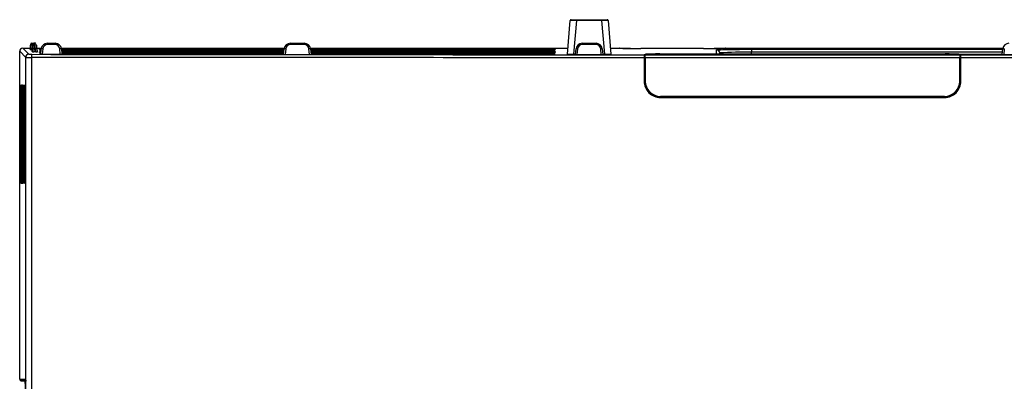
# Model space of a CAD drawing. Units: millimetres. Extents: x 268 to 3642, y 171 to 2804.
# Drawn here: x 1088 to 1402, y 1691 to 1806 of the extents above; entities that cross this region are included whole.
import ezdxf
from ezdxf.enums import TextEntityAlignment as Align

# ---------------------------------------------------------------- set-up
doc = ezdxf.new("R2010")
doc.units = ezdxf.units.MM
for name, color, linetype in [('commnet', 7, 'Continuous'), ('dimensions', 7, 'Continuous'), ('DV16_デフォルト', 7, 'Continuous')]:
    doc.layers.add(name, color=color, linetype=linetype)
doc.styles.add('SEACAD_Solid_Edge_ANSI', font='seans.ttf')
doc.dimstyles.new('NEC', dxfattribs={"dimtxt": 15.5, "dimasz": 15.5, "dimexe": 7.75, "dimexo": 0, "dimgap": 7.75, "dimtad": 1, "dimdsep": 46, "dimtxsty": 'SEACAD_Solid_Edge_ANSI', "dimblk1": '_SE_OPEN', "dimblk2": '_SE_OPEN', "dimsah": 1, "dimcen": 7.75, "dimadec": 0, "dimazin": 0, "dimtfac": 1, "dimtmove": 0, "dimatfit": 3, "dimfxl": 1, "dimtolj": 1, "dimarcsym": 0})

# ---------------------------------------------------------------- blocks, each defined once
blk = doc.blocks.new('DMBLK47')
at = {"layer": 'dimensions', "color": 7, "linetype": 'Continuous'}
for p, q in [((1585.77, 1796.9), (1647.53, 1796.9)), ((1639.78, 1437.91), (1639.78, 1796.9)), ((1337.27, 1437.91), (1647.53, 1437.91))]:
    blk.add_line(p, q, dxfattribs=at)
for points in [[(1637.19, 1781.4), (1639.78, 1796.9), (1642.36, 1781.4)], [(1637.19, 1453.41), (1639.78, 1437.91), (1642.36, 1453.41)]]:
    blk.add_lwpolyline(points, dxfattribs=at)
at = {"layer": 'dimensions', "color": 7, "linetype": 'Continuous', "style": 'SEACAD_Solid_Edge_ANSI'}
blk.add_text('359', height=15.5, rotation=90, dxfattribs=at).set_placement((1620.4, 1602.19), align=Align.TOP_LEFT)
blk = doc.blocks.new('_SE_OPEN')
at = {"color": 0}
for p, q in [((-1, 0.1665), (0, 0)), ((0, 0), (-1, -0.1665)), ((0, 0), (-1, 0))]:
    blk.add_line(p, q, dxfattribs=at)
blk = doc.blocks.new('SE15')
at = {"layer": 'DV16_デフォルト', "color": 7, "linetype": 'Continuous'}
for p, q in [((1262.32, 1795.02), (1263.25, 1805.68)), ((1263.55, 1805.95), (1265.24, 1805.95)), ((1265.24, 1805.68), (1264.31, 1794.98)), ((1265.24, 1805.95), (1273.31, 1805.95)), ((1265.24, 1805.95), (1265.24, 1805.68)), ((1273.31, 1805.68), (1265.24, 1805.68)), ((1273.31, 1805.95), (1275, 1805.95)), ((1273.31, 1805.95), (1273.31, 1805.68)), ((1274.24, 1794.98), (1273.31, 1805.68)), ((1275.3, 1805.68), (1276.23, 1795.02)), ((1091.7, 1798.45), (1091.79, 1798.45)), ((1091.79, 1798.45), (1091.89, 1798.45)), ((1092.44, 1798.45), (1092.53, 1798.45)), ((1092.53, 1798.45), (1092.63, 1798.45)), ((1096.66, 1798.45), (1099.06, 1798.45)), ((1174.08, 1798.45), (1178.47, 1798.45)), ((1267.08, 1798.45), (1271.47, 1798.45)), ((1087.77, 1795.9), (1087.77, 1795.91)), ((1089.69, 1793.95), (1087.77, 1795.9)), ((1087.77, 1691.43), (1087.77, 1795.9)), ((1088.77, 1796.9), (1088.77, 1796.9)), ((1088.77, 1796.9), (1091.05, 1796.9)), ((1088.77, 1796.9), (1090.69, 1794.95)), ((1091.16, 1796.5), (1091.03, 1796.66)), ((1091.16, 1796.5), (1091.18, 1796.66)), ((1091.29, 1798.01), (1091.2, 1798.01)), ((1091.68, 1796.66), (1091.66, 1796.49)), ((1091.75, 1796.49), (1091.66, 1796.49)), ((1091.77, 1796.66), (1091.68, 1796.66)), ((1091.77, 1796.66), (1091.69, 1795.9)), ((1091.77, 1796.66), (1091.69, 1795.9)), ((1091.83, 1795.74), (1091.69, 1795.9)), ((1091.83, 1795.74), (1091.92, 1796.66)), ((1092.03, 1798.01), (1091.94, 1798.01)), ((1092.42, 1796.66), (1092.32, 1795.73)), ((1092.9, 1795.73), (1092.32, 1795.73)), ((1092.8, 1796.66), (1092.42, 1796.66)), ((1092.9, 1795.73), (1092.8, 1796.66)), ((1093.27, 1796.9), (1094.74, 1796.9)), ((1093.4, 1795.74), (1093.3, 1796.66)), ((1094.06, 1796.73), (1094.06, 1796.76)), ((1094.06, 1796.61), (1094.06, 1796.64)), ((1094.06, 1796.49), (1094.06, 1796.52)), ((1094.06, 1796.38), (1094.06, 1796.4)), ((1094.06, 1796.26), (1094.06, 1796.29)), ((1094.06, 1796.14), (1094.06, 1796.17)), ((1094.06, 1796.02), (1094.06, 1796.05)), ((1094.06, 1795.9), (1094.06, 1795.93)), ((1094.06, 1795.78), (1094.06, 1795.81)), ((1094.06, 1795.66), (1094.06, 1795.69)), ((1094.06, 1795.54), (1094.06, 1795.57)), ((1094.06, 1795.43), (1094.06, 1795.45)), ((1094.06, 1795.31), (1094.06, 1795.34)), ((1094.06, 1795.19), (1094.06, 1795.22)), ((1094.06, 1795.07), (1094.06, 1795.1)), ((1094.5, 1794.98), (1094.67, 1796.66)), ((1095.14, 1796.66), (1094.97, 1794.97)), ((1099.03, 1798.01), (1096.64, 1798.01)), ((1100.71, 1794.96), (1100.53, 1796.66)), ((1101.01, 1796.9), (1172.15, 1796.9)), ((1101.03, 1796.79), (1172.12, 1796.79)), ((1172.1, 1796.7), (1101.04, 1796.7)), ((1172.1, 1796.7), (1101.04, 1796.7)), ((1101.05, 1796.68), (1172.09, 1796.68)), ((1101.05, 1796.66), (1101.23, 1794.97)), ((1172.08, 1796.58), (1101.06, 1796.58)), ((1172.08, 1796.58), (1101.06, 1796.58)), ((1101.06, 1796.56), (1172.07, 1796.56)), ((1172.06, 1796.46), (1101.07, 1796.46)), ((1172.06, 1796.46), (1101.07, 1796.46)), ((1101.07, 1796.44), (1172.06, 1796.44)), ((1172.05, 1796.34), (1101.08, 1796.34)), ((1172.05, 1796.34), (1101.08, 1796.34)), ((1101.09, 1796.32), (1172.05, 1796.32)), ((1172.04, 1796.22), (1101.1, 1796.22)), ((1172.04, 1796.22), (1101.1, 1796.22)), ((1101.1, 1796.2), (1172.04, 1796.2)), ((1172.03, 1796.1), (1101.11, 1796.1)), ((1172.03, 1796.1), (1101.11, 1796.1)), ((1101.11, 1796.08), (1172.02, 1796.08)), ((1172.01, 1795.99), (1101.12, 1795.99)), ((1172.01, 1795.99), (1101.12, 1795.99)), ((1101.12, 1795.96), (1172.01, 1795.96)), ((1172, 1795.87), (1101.13, 1795.87)), ((1172, 1795.87), (1101.13, 1795.87)), ((1101.14, 1795.84), (1172, 1795.84)), ((1171.99, 1795.75), (1101.15, 1795.75)), ((1171.99, 1795.75), (1101.15, 1795.75)), ((1101.15, 1795.73), (1171.99, 1795.73)), ((1171.98, 1795.63), (1101.16, 1795.63)), ((1171.98, 1795.63), (1101.16, 1795.63)), ((1101.16, 1795.61), (1171.98, 1795.61)), ((1171.96, 1795.51), (1101.17, 1795.51)), ((1171.96, 1795.51), (1101.17, 1795.51)), ((1101.17, 1795.49), (1171.96, 1795.49)), ((1171.95, 1795.39), (1101.18, 1795.39)), ((1171.95, 1795.39), (1101.18, 1795.39)), ((1101.19, 1795.37), (1171.95, 1795.37)), ((1171.94, 1795.27), (1101.2, 1795.27)), ((1171.94, 1795.27), (1101.2, 1795.27)), ((1101.2, 1795.25), (1171.94, 1795.25)), ((1171.93, 1795.15), (1101.21, 1795.15)), ((1171.93, 1795.15), (1101.21, 1795.15)), ((1101.21, 1795.13), (1171.93, 1795.13)), ((1171.92, 1795.04), (1101.22, 1795.04)), ((1171.92, 1795.04), (1101.22, 1795.04)), ((1171.9, 1794.9), (1172.09, 1796.66)), ((1172.56, 1796.66), (1172.38, 1794.89)), ((1178.46, 1798.01), (1174.06, 1798.01)), ((1180.13, 1794.89), (1179.95, 1796.66)), ((1180.42, 1796.9), (1262.48, 1796.9)), ((1180.44, 1796.79), (1256.87, 1796.79)), ((1256.87, 1796.7), (1180.46, 1796.7)), ((1256.87, 1796.7), (1180.46, 1796.7)), ((1180.46, 1796.68), (1256.87, 1796.68)), ((1180.46, 1796.66), (1180.65, 1794.9)), ((1256.87, 1796.58), (1180.47, 1796.58)), ((1256.87, 1796.58), (1180.47, 1796.58)), ((1180.47, 1796.56), (1256.87, 1796.56)), ((1256.87, 1796.46), (1180.48, 1796.46)), ((1256.87, 1796.46), (1180.48, 1796.46)), ((1180.49, 1796.44), (1256.87, 1796.44)), ((1256.87, 1796.34), (1180.5, 1796.34)), ((1256.87, 1796.34), (1180.5, 1796.34)), ((1180.5, 1796.32), (1256.87, 1796.32)), ((1256.87, 1796.22), (1180.51, 1796.22)), ((1256.87, 1796.22), (1180.51, 1796.22)), ((1180.51, 1796.2), (1256.87, 1796.2)), ((1256.87, 1796.1), (1180.52, 1796.1)), ((1256.87, 1796.1), (1180.52, 1796.1)), ((1180.52, 1796.08), (1256.87, 1796.08)), ((1256.87, 1795.99), (1180.53, 1795.99)), ((1256.87, 1795.99), (1180.53, 1795.99)), ((1180.54, 1795.96), (1256.87, 1795.96)), ((1256.87, 1795.87), (1180.55, 1795.87)), ((1256.87, 1795.87), (1180.55, 1795.87)), ((1180.55, 1795.84), (1256.87, 1795.84)), ((1256.87, 1795.75), (1180.56, 1795.75)), ((1256.87, 1795.75), (1180.56, 1795.75)), ((1180.56, 1795.73), (1256.87, 1795.73)), ((1256.87, 1795.63), (1180.57, 1795.63)), ((1256.87, 1795.63), (1180.57, 1795.63)), ((1180.57, 1795.61), (1256.87, 1795.61)), ((1256.87, 1795.51), (1180.58, 1795.51)), ((1256.87, 1795.51), (1180.58, 1795.51)), ((1180.59, 1795.49), (1256.87, 1795.49)), ((1256.87, 1795.39), (1180.6, 1795.39)), ((1256.87, 1795.39), (1180.6, 1795.39)), ((1180.6, 1795.37), (1256.87, 1795.37)), ((1256.87, 1795.27), (1180.61, 1795.27)), ((1256.87, 1795.27), (1180.61, 1795.27)), ((1180.61, 1795.25), (1256.87, 1795.25)), ((1256.87, 1795.15), (1180.62, 1795.15)), ((1256.87, 1795.15), (1180.62, 1795.15)), ((1180.62, 1795.13), (1256.87, 1795.13)), ((1256.87, 1795.04), (1180.63, 1795.04)), ((1256.87, 1795.04), (1180.63, 1795.04)), ((1256.87, 1796.79), (1256.87, 1796.7)), ((1256.87, 1796.7), (1256.87, 1796.7)), ((1256.87, 1796.68), (1256.87, 1796.58)), ((1256.87, 1796.58), (1256.87, 1796.58)), ((1256.87, 1796.56), (1256.87, 1796.46)), ((1256.87, 1796.46), (1256.87, 1796.46)), ((1256.87, 1796.44), (1256.87, 1796.34)), ((1256.87, 1796.34), (1256.87, 1796.34)), ((1256.87, 1796.32), (1256.87, 1796.22)), ((1256.87, 1796.22), (1256.87, 1796.22)), ((1256.87, 1796.2), (1256.87, 1796.1)), ((1256.87, 1796.1), (1256.87, 1796.1)), ((1256.87, 1796.08), (1256.87, 1795.99)), ((1256.87, 1795.99), (1256.87, 1795.99)), ((1256.87, 1795.96), (1256.87, 1795.87)), ((1256.87, 1795.87), (1256.87, 1795.87)), ((1256.87, 1795.84), (1256.87, 1795.75)), ((1256.87, 1795.75), (1256.87, 1795.75)), ((1256.87, 1795.73), (1256.87, 1795.63)), ((1256.87, 1795.63), (1256.87, 1795.63)), ((1256.87, 1795.61), (1256.87, 1795.51)), ((1256.87, 1795.51), (1256.87, 1795.51)), ((1256.87, 1795.49), (1256.87, 1795.39)), ((1256.87, 1795.39), (1256.87, 1795.39)), ((1256.87, 1795.37), (1256.87, 1795.27)), ((1256.87, 1795.27), (1256.87, 1795.27)), ((1256.87, 1795.25), (1256.87, 1795.15)), ((1256.87, 1795.15), (1256.87, 1795.15)), ((1256.87, 1795.13), (1256.87, 1795.04)), ((1256.87, 1795.04), (1256.87, 1795.04)), ((1258.49, 1796.76), (1258.49, 1796.73)), ((1258.49, 1796.64), (1258.49, 1796.61)), ((1258.49, 1796.52), (1258.49, 1796.49)), ((1258.49, 1796.4), (1258.49, 1796.38)), ((1258.49, 1796.29), (1258.49, 1796.26)), ((1258.49, 1796.17), (1258.49, 1796.14)), ((1258.49, 1796.05), (1258.49, 1796.02)), ((1258.49, 1795.93), (1258.49, 1795.9)), ((1258.49, 1795.81), (1258.49, 1795.78)), ((1258.49, 1795.69), (1258.49, 1795.66)), ((1258.49, 1795.57), (1258.49, 1795.54)), ((1258.49, 1795.45), (1258.49, 1795.43)), ((1258.49, 1795.34), (1258.49, 1795.31)), ((1258.49, 1795.22), (1258.49, 1795.19)), ((1258.49, 1795.1), (1258.49, 1795.07)), ((1264.9, 1794.85), (1265.09, 1796.66)), ((1265.58, 1796.66), (1265.38, 1794.84)), ((1271.47, 1798.01), (1267.07, 1798.01)), ((1273.15, 1794.84), (1272.96, 1796.66)), ((1273.46, 1796.66), (1273.65, 1794.85)), ((1276.07, 1796.9), (1278.39, 1796.9)), ((1278.39, 1796.9), (1278.82, 1796.9)), ((1278.82, 1796.9), (1278.82, 1796.87)), ((1278.9, 1796.9), (1278.82, 1796.9)), ((1278.9, 1796.9), (1280.46, 1796.9)), ((1305.77, 1796.82), (1285.77, 1796.82)), ((1305.77, 1796.82), (1285.77, 1796.82)), ((1305.77, 1796.78), (1285.77, 1796.78)), ((1285.77, 1796.78), (1285.77, 1796.78)), ((1305.77, 1796.78), (1285.77, 1796.78)), ((1292.39, 1795.03), (1292.39, 1795.03)), ((1309.88, 1795.03), (1292.39, 1795.03)), ((1382.16, 1795.03), (1292.39, 1795.03)), ((1305.77, 1796.78), (1305.77, 1796.78)), ((1309.88, 1795.03), (1309.88, 1796.3)), ((1310.9, 1795.03), (1310.88, 1795.36)), ((1310.88, 1795.36), (1310.88, 1795.03)), ((1311.09, 1796.9), (1312.65, 1796.9)), ((1312.73, 1796.9), (1312.65, 1796.9)), ((1312.73, 1796.9), (1313.16, 1796.9)), ((1312.73, 1796.9), (1312.73, 1796.87)), ((1313.16, 1796.9), (1401.15, 1796.9)), ((1320.97, 1796.53), (1401.07, 1796.53)), ((1320.97, 1796.53), (1320.97, 1795.59)), ((1320.97, 1795.03), (1320.97, 1795.59)), ((1400.97, 1795.59), (1320.97, 1795.59)), ((1400.9, 1794.85), (1401.09, 1796.66)), ((1401.59, 1796.66), (1401.4, 1794.84)), ((1264.31, 1794.98), (1264.91, 1794.98)), ((1273.64, 1794.98), (1274.24, 1794.98)), ((1286.81, 1793.84), (1286.81, 1786.38)), ((1287.03, 1794.86), (1286.86, 1794.79)), ((1287.4, 1794.93), (1287.07, 1794.8)), ((1287.07, 1794.8), (1287.09, 1794.79)), ((1287.07, 1786.45), (1287.07, 1794.8)), ((1287.14, 1793.84), (1287.14, 1786.51)), ((1387.47, 1794.8), (1387.15, 1794.93)), ((1387.41, 1786.51), (1387.41, 1793.84)), ((1387.69, 1794.79), (1387.45, 1794.89)), ((1387.46, 1794.79), (1387.47, 1794.8)), ((1387.47, 1794.8), (1387.47, 1786.45)), ((1387.74, 1786.38), (1387.74, 1793.84)), ((1286.95, 1786.52), (1286.95, 1791.17)), ((1387.6, 1791.17), (1387.6, 1786.52)), ((1286.81, 1786.38), (1286.95, 1786.52)), ((1287.07, 1786.44), (1287.14, 1786.51)), ((1287.07, 1786.45), (1287.07, 1786.44)), ((1387.41, 1786.51), (1387.47, 1786.44)), ((1387.47, 1786.44), (1387.47, 1786.45)), ((1387.6, 1786.52), (1387.74, 1786.38)), ((1087.88, 1755.35), (1087.88, 1783.55)), ((1087.97, 1783.55), (1087.88, 1783.55)), ((1087.92, 1785.17), (1087.94, 1785.17)), ((1087.98, 1783.55), (1087.98, 1755.35)), ((1087.98, 1783.55), (1087.98, 1783.55)), ((1087.98, 1783.55), (1087.98, 1755.35)), ((1088, 1755.35), (1088, 1783.55)), ((1088.09, 1783.55), (1088, 1783.55)), ((1088.03, 1785.17), (1088.06, 1785.17)), ((1088.09, 1783.55), (1088.09, 1755.35)), ((1088.09, 1783.55), (1088.09, 1783.55)), ((1088.09, 1783.55), (1088.09, 1755.35)), ((1088.12, 1755.35), (1088.12, 1783.55)), ((1088.2, 1783.55), (1088.12, 1783.55)), ((1088.15, 1785.17), (1088.18, 1785.17)), ((1088.21, 1783.55), (1088.21, 1755.35)), ((1088.21, 1783.55), (1088.21, 1783.55)), ((1088.21, 1783.55), (1088.21, 1755.35)), ((1088.23, 1755.35), (1088.23, 1783.55)), ((1088.32, 1783.55), (1088.23, 1783.55)), ((1088.26, 1785.17), (1088.29, 1785.17)), ((1088.33, 1783.55), (1088.33, 1755.35)), ((1088.33, 1783.55), (1088.33, 1783.55)), ((1088.33, 1783.55), (1088.33, 1755.35)), ((1088.35, 1755.35), (1088.35, 1783.55)), ((1088.44, 1783.55), (1088.35, 1783.55)), ((1088.38, 1785.17), (1088.41, 1785.17)), ((1088.44, 1783.55), (1088.44, 1755.35)), ((1088.44, 1783.55), (1088.44, 1783.55)), ((1088.44, 1783.55), (1088.44, 1755.35)), ((1088.46, 1755.35), (1088.46, 1783.55)), ((1088.55, 1783.55), (1088.46, 1783.55)), ((1088.5, 1785.17), (1088.53, 1785.17)), ((1088.56, 1783.55), (1088.56, 1755.35)), ((1088.56, 1783.55), (1088.56, 1783.55)), ((1088.56, 1783.55), (1088.56, 1755.35)), ((1088.58, 1755.35), (1088.58, 1783.55)), ((1088.67, 1783.55), (1088.58, 1783.55)), ((1088.61, 1785.17), (1088.64, 1785.17)), ((1088.67, 1783.55), (1088.67, 1755.35)), ((1088.67, 1783.55), (1088.67, 1783.55)), ((1088.67, 1783.55), (1088.67, 1755.35)), ((1088.7, 1755.35), (1088.7, 1783.55)), ((1088.79, 1783.55), (1088.7, 1783.55)), ((1088.73, 1785.17), (1088.76, 1785.17)), ((1088.79, 1783.55), (1088.79, 1755.35)), ((1088.79, 1783.55), (1088.79, 1783.55)), ((1088.79, 1783.55), (1088.79, 1755.35)), ((1088.81, 1755.35), (1088.81, 1783.55)), ((1088.9, 1783.55), (1088.81, 1783.55)), ((1088.85, 1785.17), (1088.87, 1785.17)), ((1088.91, 1783.55), (1088.91, 1755.35)), ((1088.91, 1783.55), (1088.91, 1783.55)), ((1088.91, 1783.55), (1088.91, 1755.35)), ((1088.93, 1755.35), (1088.93, 1783.55)), ((1089.02, 1783.55), (1088.93, 1783.55)), ((1088.96, 1785.17), (1088.99, 1785.17)), ((1089.02, 1783.55), (1089.02, 1755.35)), ((1089.02, 1783.55), (1089.02, 1783.55)), ((1089.02, 1783.55), (1089.02, 1755.35)), ((1089.05, 1755.35), (1089.05, 1783.55)), ((1089.13, 1783.55), (1089.05, 1783.55)), ((1089.08, 1785.17), (1089.11, 1785.17)), ((1089.14, 1783.55), (1089.14, 1755.35)), ((1089.14, 1783.55), (1089.14, 1783.55)), ((1089.14, 1783.55), (1089.14, 1755.35)), ((1089.16, 1755.35), (1089.16, 1783.55)), ((1089.25, 1783.55), (1089.16, 1783.55)), ((1089.19, 1785.17), (1089.22, 1785.17)), ((1089.26, 1783.55), (1089.26, 1755.35)), ((1089.26, 1783.55), (1089.26, 1783.55)), ((1089.26, 1783.55), (1089.26, 1755.35)), ((1089.28, 1755.35), (1089.28, 1783.55)), ((1089.37, 1783.55), (1089.28, 1783.55)), ((1089.31, 1785.17), (1089.34, 1785.17)), ((1089.37, 1783.55), (1089.37, 1755.35)), ((1089.37, 1783.55), (1089.37, 1783.55)), ((1089.37, 1783.55), (1089.37, 1755.35)), ((1089.39, 1755.35), (1089.39, 1783.55)), ((1089.48, 1783.55), (1089.39, 1783.55)), ((1089.43, 1785.17), (1089.46, 1785.17)), ((1089.49, 1783.55), (1089.49, 1755.35)), ((1089.49, 1783.55), (1089.49, 1783.55)), ((1089.49, 1783.55), (1089.49, 1755.35)), ((1089.51, 1755.35), (1089.51, 1783.55)), ((1089.6, 1783.55), (1089.51, 1783.55)), ((1089.54, 1785.17), (1089.57, 1785.17)), ((1089.61, 1783.55), (1089.61, 1755.35)), ((1089.61, 1783.55), (1089.61, 1783.55)), ((1089.61, 1783.55), (1089.61, 1755.35)), ((1292.13, 1781.33), (1291.99, 1781.19)), ((1291.99, 1781.19), (1382.56, 1781.19)), ((1292.08, 1781.45), (1292.06, 1781.45)), ((1292.14, 1781.52), (1292.08, 1781.45)), ((1366.77, 1781.45), (1292.08, 1781.45)), ((1382.42, 1781.33), (1292.13, 1781.33)), ((1292.14, 1781.52), (1382.4, 1781.52)), ((1381.77, 1781.45), (1366.77, 1781.45)), ((1382.47, 1781.45), (1381.77, 1781.45)), ((1382.47, 1781.45), (1382.4, 1781.52)), ((1382.56, 1781.19), (1382.42, 1781.33)), ((1382.49, 1781.45), (1382.47, 1781.45)), ((1087.88, 1755.35), (1087.98, 1755.35)), ((1087.98, 1755.35), (1087.98, 1755.35)), ((1088, 1755.35), (1088.09, 1755.35)), ((1088.09, 1755.35), (1088.09, 1755.35)), ((1088.12, 1755.35), (1088.21, 1755.35)), ((1088.21, 1755.35), (1088.21, 1755.35)), ((1088.23, 1755.35), (1088.33, 1755.35)), ((1088.33, 1755.35), (1088.33, 1755.35)), ((1088.35, 1755.35), (1088.44, 1755.35)), ((1088.44, 1755.35), (1088.44, 1755.35)), ((1088.46, 1755.35), (1088.56, 1755.35)), ((1088.56, 1755.35), (1088.56, 1755.35)), ((1088.58, 1755.35), (1088.67, 1755.35)), ((1088.67, 1755.35), (1088.67, 1755.35)), ((1088.7, 1755.35), (1088.79, 1755.35)), ((1088.79, 1755.35), (1088.79, 1755.35)), ((1088.81, 1755.35), (1088.91, 1755.35)), ((1088.91, 1755.35), (1088.91, 1755.35)), ((1088.93, 1755.35), (1089.02, 1755.35)), ((1089.02, 1755.35), (1089.02, 1755.35)), ((1089.05, 1755.35), (1089.14, 1755.35)), ((1089.14, 1755.35), (1089.14, 1755.35)), ((1089.16, 1755.35), (1089.26, 1755.35)), ((1089.26, 1755.35), (1089.26, 1755.35)), ((1089.28, 1755.35), (1089.37, 1755.35)), ((1089.37, 1755.35), (1089.37, 1755.35)), ((1089.39, 1755.35), (1089.49, 1755.35)), ((1089.49, 1755.35), (1089.49, 1755.35)), ((1089.51, 1755.35), (1089.61, 1755.35)), ((1089.61, 1755.35), (1089.61, 1755.35)), ((1087.94, 1753.74), (1087.92, 1753.74)), ((1088.06, 1753.74), (1088.03, 1753.74)), ((1088.18, 1753.74), (1088.15, 1753.74)), ((1088.29, 1753.74), (1088.26, 1753.74)), ((1088.41, 1753.74), (1088.38, 1753.74)), ((1088.53, 1753.74), (1088.5, 1753.74)), ((1088.64, 1753.74), (1088.61, 1753.74)), ((1088.76, 1753.74), (1088.73, 1753.74)), ((1088.87, 1753.74), (1088.85, 1753.74)), ((1088.99, 1753.74), (1088.96, 1753.74)), ((1089.11, 1753.74), (1089.08, 1753.74)), ((1089.22, 1753.74), (1089.19, 1753.74)), ((1089.34, 1753.74), (1089.31, 1753.74)), ((1089.46, 1753.74), (1089.43, 1753.74)), ((1089.57, 1753.74), (1089.54, 1753.74)), ((1087.77, 1691.43), (1087.77, 1691.43)), ((1087.77, 1691.43), (1089.5, 1691.43)), ((1088.25, 1690.93), (1088.77, 1690.9)), ((1088.77, 1690.9), (1088.25, 1690.93)), ((1089.97, 1690.93), (1088.25, 1690.93)), ((1088.88, 1690.9), (1088.77, 1690.9)), ((1088.88, 1690.9), (1089.88, 1690.84))]:
    blk.add_line(p, q, dxfattribs=at)
for centre, radius, start, end in [((1263.55, 1805.65), 0.3, 90, 175), ((1275, 1805.65), 0.3, 5, 90), ((1091.69, 1797.97), 0.482, 89.5487, 132.3566), ((1092.44, 1797.97), 0.482, 89.5487, 132.3566), ((1092.64, 1798.01), 0.449, 45.7018, 91.517), ((1096.66, 1796.45), 2, 90, 174), ((1099.06, 1796.45), 2, 6, 90), ((1174.08, 1796.45), 2, 90, 174), ((1178.47, 1796.45), 2, 6, 90), ((1267.08, 1796.45), 2, 90, 174), ((1271.47, 1796.45), 2, 6, 90), ((1403.08, 1796.45), 2, 90, 174), ((1095.25, 1778.49), 18.31, 91.7255, 93.7182), ((1095.29, 1817.15), 20.46, 266.5469, 268.4719), ((1095.25, 1778.37), 18.31, 91.8371, 93.7182), ((1095.29, 1817.04), 20.46, 266.5469, 268.4719), ((1095.25, 1778.25), 18.31, 91.8805, 93.7182), ((1095.29, 1816.92), 20.46, 266.5469, 268.2006), ((1095.25, 1778.13), 18.31, 91.9214, 93.7182), ((1095.29, 1816.8), 20.46, 266.5469, 268.1606), ((1095.25, 1778.01), 18.31, 91.9618, 93.7182), ((1095.29, 1816.68), 20.46, 266.5469, 268.1208), ((1095.25, 1777.89), 18.31, 92.002, 93.7182), ((1095.29, 1816.56), 20.46, 266.5469, 268.0814), ((1095.25, 1777.77), 18.31, 92.0417, 93.7182), ((1095.29, 1816.44), 20.46, 266.5469, 268.0422), ((1095.25, 1777.66), 18.31, 92.0811, 93.7182), ((1095.29, 1816.32), 20.46, 266.5469, 268.0033), ((1095.25, 1777.54), 18.31, 92.1201, 93.7182), ((1095.29, 1816.2), 20.46, 266.5469, 267.9647), ((1095.25, 1777.42), 18.31, 92.1587, 93.7182), ((1095.29, 1816.09), 20.46, 266.5469, 267.9265), ((1095.25, 1777.3), 18.31, 92.1969, 93.7182), ((1095.29, 1815.97), 20.46, 266.5469, 267.8886), ((1095.25, 1777.18), 18.31, 92.2346, 93.7182), ((1095.29, 1815.85), 20.46, 266.5469, 267.8512), ((1095.25, 1777.06), 18.31, 92.2719, 93.7182), ((1095.29, 1815.73), 20.46, 266.5469, 267.8141), ((1095.25, 1776.94), 18.31, 92.3087, 93.7182), ((1095.29, 1815.61), 20.46, 266.5469, 267.7775), ((1095.25, 1776.82), 18.31, 92.3451, 93.7182), ((1095.29, 1815.49), 20.46, 266.5469, 267.7413), ((1096.64, 1796.51), 1.5, 89.9977, 173.9959), ((1099.03, 1796.51), 1.5, 6.0033, 90.0032), ((1174.06, 1796.51), 1.5, 89.9977, 173.9959), ((1178.46, 1796.51), 1.5, 6.0033, 90.0032), ((1257.25, 1776.34), 20.46, 86.5469, 91.0661), ((1257.3, 1815.01), 18.31, 268.6688, 271.9499), ((1257.25, 1776.22), 20.46, 86.5469, 91.0661), ((1257.3, 1814.89), 18.31, 268.6688, 271.9499), ((1257.25, 1776.1), 20.46, 86.5469, 91.0661), ((1257.3, 1814.77), 18.31, 268.6688, 271.9499), ((1257.25, 1775.98), 20.46, 86.5469, 91.0661), ((1257.3, 1814.65), 18.31, 268.6688, 271.9499), ((1257.25, 1775.86), 20.46, 86.5469, 91.0661), ((1257.3, 1814.53), 18.31, 268.6688, 271.9499), ((1257.25, 1775.74), 20.46, 86.5469, 91.0661), ((1257.3, 1814.41), 18.31, 268.6688, 271.9499), ((1257.25, 1775.62), 20.46, 86.5469, 91.0661), ((1257.3, 1814.29), 18.31, 268.6688, 271.9499), ((1257.25, 1775.51), 20.46, 86.5469, 91.0661), ((1257.3, 1814.17), 18.31, 268.6688, 271.9499), ((1257.25, 1775.39), 20.46, 86.5469, 91.0661), ((1257.3, 1814.06), 18.31, 268.6688, 271.9499), ((1257.25, 1775.27), 20.46, 86.5469, 91.0661), ((1257.3, 1813.94), 18.31, 268.6688, 271.9499), ((1257.25, 1775.15), 20.46, 86.5469, 91.0661), ((1257.3, 1813.82), 18.31, 268.6688, 271.9499), ((1257.25, 1775.03), 20.46, 86.5469, 91.0661), ((1257.3, 1813.7), 18.31, 268.6688, 271.9499), ((1257.25, 1774.91), 20.46, 86.5469, 91.0661), ((1257.3, 1813.58), 18.31, 268.6688, 271.9499), ((1257.25, 1774.79), 20.46, 86.5469, 91.0661), ((1257.3, 1813.46), 18.31, 268.6688, 271.9499), ((1257.25, 1774.67), 20.46, 86.5469, 91.0661), ((1257.3, 1813.34), 18.31, 268.6688, 271.9499), ((1257.3, 1815.01), 18.31, 271.9499, 273.7182), ((1257.3, 1814.89), 18.31, 271.9499, 273.7182), ((1257.3, 1814.77), 18.31, 271.9499, 273.7182), ((1257.3, 1814.65), 18.31, 271.9499, 273.7182), ((1257.3, 1814.53), 18.31, 271.9499, 273.7182), ((1257.3, 1814.41), 18.31, 271.9499, 273.7182), ((1257.3, 1814.29), 18.31, 271.9499, 273.7182), ((1257.3, 1814.17), 18.31, 271.9499, 273.7182), ((1257.3, 1814.06), 18.31, 271.9499, 273.7182), ((1257.3, 1813.94), 18.31, 271.9499, 273.7182), ((1257.3, 1813.82), 18.31, 271.9499, 273.7182), ((1257.3, 1813.7), 18.31, 271.9499, 273.7182), ((1257.3, 1813.58), 18.31, 271.9499, 273.7182), ((1257.3, 1813.46), 18.31, 271.9499, 273.7182), ((1257.3, 1813.34), 18.31, 271.9499, 273.7182), ((1267.07, 1796.51), 1.5, 89.9977, 173.9959), ((1271.47, 1796.51), 1.5, 6.0032, 90.0032), ((1284.83, 1902.4), 105.58, 267.6478, 270.5128), ((1291.19, 1724.57), 70.47, 89.0209, 93.2444), ((1291.23, 1727.33), 67.71, 89.0193, 93.246), ((1306.71, 1902.88), 106.06, 269.4936, 272.3456), ((1318.6, 1678.75), 116.86, 88.8352, 93.7877), ((1383.31, 1727.28), 67.76, 86.7556, 90.9791), ((1091.11, 1839.86), 45.93, 268.2259, 270.58), ((1091.37, 1804.85), 9.92, 266.0352, 271.4905), ((1094.85, 1800.4), 5.43, 266.2592, 271.2072), ((1100.84, 1801.29), 6.33, 268.7672, 273.5045), ((1172.26, 1800.47), 5.58, 266.3004, 271.2104), ((1180.27, 1801.06), 6.18, 268.7714, 273.5417), ((1265.26, 1800.59), 5.75, 266.3485, 271.2145), ((1273.28, 1800.84), 6, 268.7762, 273.5865), ((1292.54, 1791.36), 5.6, 172.2164, 181.996), ((1281.71, 1794.04), 5.43, 357.8992, 7.9811), ((1382.3, 1794.04), 5.44, 357.9025, 7.9708), ((1401.27, 1800.84), 6.01, 266.4161, 271.2212), ((1291.99, 1786.37), 5.18, 179.8638, 269.9671), ((1292.13, 1786.51), 5.18, 179.8579, 269.9729), ((1292.06, 1786.44), 4.99, 180.0025, 269.8973), ((1292.14, 1786.52), 5, 180.0726, 270.0965), ((1382.41, 1786.52), 5, 269.9044, 359.9265), ((1382.42, 1786.51), 5.18, 270.0329, 0.1364), ((1382.48, 1786.44), 4.99, 270.1027, 359.9975), ((1382.56, 1786.37), 5.18, 270.0272, 0.142), ((1108.76, 1783.94), 20.89, 176.6173, 181.0444), ((1069.29, 1783.98), 18.69, 2.8758, 3.6425), ((1069.29, 1783.98), 18.69, 358.6958, 2.8758), ((1108.88, 1783.94), 20.89, 176.6173, 181.0444), ((1069.41, 1783.98), 18.69, 2.8758, 3.6425), ((1069.41, 1783.98), 18.69, 358.6958, 2.8758), ((1109, 1783.94), 20.89, 176.6173, 181.0444), ((1069.52, 1783.98), 18.69, 2.8758, 3.6425), ((1069.52, 1783.98), 18.69, 358.6958, 2.8758), ((1109.11, 1783.94), 20.89, 176.6173, 181.0444), ((1069.64, 1783.98), 18.69, 2.8758, 3.6425), ((1069.64, 1783.98), 18.69, 358.6958, 2.8758), ((1109.23, 1783.94), 20.89, 176.6173, 181.0444), ((1069.75, 1783.98), 18.69, 2.8758, 3.6425), ((1069.75, 1783.98), 18.69, 358.6958, 2.8758), ((1109.35, 1783.94), 20.89, 176.6173, 181.0444), ((1069.87, 1783.98), 18.69, 2.8758, 3.6425), ((1069.87, 1783.98), 18.69, 358.6958, 2.8758), ((1109.46, 1783.94), 20.89, 176.6173, 181.0444), ((1069.99, 1783.98), 18.69, 2.8758, 3.6425), ((1069.99, 1783.98), 18.69, 358.6958, 2.8758), ((1109.58, 1783.94), 20.89, 176.6173, 181.0444), ((1070.1, 1783.98), 18.69, 1.8704, 3.6425), ((1070.1, 1783.98), 18.69, 358.6958, 1.8704), ((1109.69, 1783.94), 20.89, 176.6173, 181.0444), ((1070.22, 1783.98), 18.69, 2.8758, 3.6425), ((1070.22, 1783.98), 18.69, 358.6958, 2.8758), ((1109.81, 1783.94), 20.89, 176.6173, 181.0444), ((1070.34, 1783.98), 18.69, 2.8758, 3.6425), ((1070.34, 1783.98), 18.69, 358.6958, 2.8758), ((1109.93, 1783.94), 20.89, 176.6173, 181.0444), ((1070.45, 1783.98), 18.69, 2.8758, 3.6425), ((1070.45, 1783.98), 18.69, 358.6958, 2.8758), ((1110.04, 1783.94), 20.89, 176.6173, 181.0444), ((1070.57, 1783.98), 18.69, 2.8758, 3.6425), ((1070.57, 1783.98), 18.69, 358.6958, 2.8758), ((1110.16, 1783.94), 20.89, 176.6173, 181.0444), ((1070.68, 1783.98), 18.69, 2.8758, 3.6425), ((1070.68, 1783.98), 18.69, 358.6958, 2.8758), ((1110.28, 1783.94), 20.89, 176.6173, 181.0444), ((1070.8, 1783.98), 18.69, 2.8758, 3.6425), ((1070.8, 1783.98), 18.69, 358.6958, 2.8758), ((1110.39, 1783.94), 20.89, 176.6173, 181.0444), ((1070.92, 1783.98), 18.69, 2.8758, 3.6425), ((1070.92, 1783.98), 18.69, 358.6958, 2.8758), ((1106.57, 1754.93), 18.69, 178.6958, 183.6425), ((1067.09, 1754.97), 20.89, 356.6173, 358.5008), ((1067.09, 1754.97), 20.89, 358.5008, 1.0444), ((1106.69, 1754.93), 18.69, 178.6958, 183.6425), ((1067.21, 1754.97), 20.89, 356.6173, 358.5008), ((1067.21, 1754.97), 20.89, 358.5008, 1.0444), ((1106.8, 1754.93), 18.69, 178.6958, 183.6425), ((1067.33, 1754.97), 20.89, 356.6173, 358.5008), ((1067.33, 1754.97), 20.89, 358.5008, 1.0444), ((1106.92, 1754.93), 18.69, 178.6958, 183.6425), ((1067.44, 1754.97), 20.89, 356.6173, 358.5008), ((1067.44, 1754.97), 20.89, 358.5008, 1.0444), ((1107.04, 1754.93), 18.69, 178.6958, 183.6425), ((1067.56, 1754.97), 20.89, 356.6173, 358.5008), ((1067.56, 1754.97), 20.89, 358.5008, 1.0444), ((1107.15, 1754.93), 18.69, 178.6958, 183.6425), ((1067.68, 1754.97), 20.89, 356.6173, 358.5008), ((1067.68, 1754.97), 20.89, 358.5008, 1.0444), ((1107.27, 1754.93), 18.69, 178.6958, 183.6425), ((1067.79, 1754.97), 20.89, 356.6173, 358.5008), ((1067.79, 1754.97), 20.89, 358.5008, 1.0444), ((1107.38, 1754.93), 18.69, 178.6958, 183.6425), ((1067.91, 1754.97), 20.89, 356.6173, 358.5008), ((1067.91, 1754.97), 20.89, 358.5008, 1.0444), ((1107.5, 1754.93), 18.69, 178.6958, 183.6425), ((1068.03, 1754.97), 20.89, 356.6173, 358.5008), ((1068.03, 1754.97), 20.89, 358.5008, 1.0444), ((1107.62, 1754.93), 18.69, 178.6958, 183.6425), ((1068.14, 1754.97), 20.89, 356.6173, 358.5008), ((1068.14, 1754.97), 20.89, 358.5008, 1.0444), ((1107.73, 1754.93), 18.69, 178.6958, 183.6425), ((1068.26, 1754.97), 20.89, 356.6173, 358.5008), ((1068.26, 1754.97), 20.89, 358.5008, 1.0444), ((1107.85, 1754.93), 18.69, 178.6958, 183.6425), ((1068.37, 1754.97), 20.89, 356.6173, 358.5008), ((1068.37, 1754.97), 20.89, 358.5008, 1.0444), ((1107.97, 1754.93), 18.69, 178.6958, 183.6425), ((1068.49, 1754.97), 20.89, 356.6173, 358.5008), ((1068.49, 1754.97), 20.89, 358.5008, 1.0444), ((1108.08, 1754.93), 18.69, 178.6958, 183.6425), ((1068.61, 1754.97), 20.89, 356.6173, 358.5008), ((1068.61, 1754.97), 20.89, 358.5008, 1.0444), ((1108.2, 1754.93), 18.69, 178.6958, 183.6425), ((1068.72, 1754.97), 20.89, 356.6173, 358.5008), ((1068.72, 1754.97), 20.89, 358.5008, 1.0444), ((1004.53, 1686.46), 85.11, 3.1902, 3.3494), ((1004.53, 1686.46), 85.11, 358.9888, 3.1902)]:
    blk.add_arc(centre, radius, start, end, dxfattribs=at)
for centre, major_axis, ratio, start_param, end_param in [((1265.26, 1805.65), (-2.01, 0.03), 0.012952, 4.719022, 6.282222), ((1273.29, 1805.65), (2.01, 0.03), 0.012952, 0.000963, 1.564163), ((1091.7, 1797.95), (0, -0.5), 0.999792, 3.141593, 4.607669), ((1091.79, 1797.95), (0, -0.5), 0.999792, 3.141593, 4.607669), ((1091.63, 1796.45), (-0.16, -2), 0.015212, 1.676716, 3.142792), ((1092.04, 1796.45), (-0.16, 2), 0.015212, 5.595309, 6.281986), ((1092.44, 1797.95), (0, -0.5), 0.999792, 3.141593, 4.607669), ((1092.53, 1797.95), (0, -0.5), 0.999792, 3.141593, 4.607669), ((1092.37, 1796.45), (-0.16, -2), 0.015212, 1.676716, 3.142792), ((1092.79, 1796.45), (-0.16, 2), 0.015212, 4.815909, 6.281986), ((1096.66, 1797.95), (0, 0.5), 0.054817, 0, 1.466077), ((1099.06, 1797.95), (0, 0.5), 0.054271, 0, 1.466077), ((1174.08, 1797.95), (0, -0.5), 0.037181, 3.141593, 4.607669), ((1178.47, 1797.95), (0, -0.5), 0.036179, 3.141593, 4.607669), ((1267.08, 1797.95), (0, -0.5), 0.015993, 3.141593, 4.607669), ((1271.47, 1797.95), (0, -0.5), 0.014991, 3.141593, 4.607669), ((1088.78, 1795.9), (0.713, -0.713), 0.992246, 2.360085, 3.923097), ((1088.77, 1795.9), (0.7, -0.715), 0.999575, 2.366716, 3.937087), ((1091.04, 1796.51), (0.16, 1.5), 0.020185, 0.002123, 1.471737), ((1091.66, 1796.5), (-0.503, 0), 0.020881, 0.018248, 1.557932), ((1091.13, 1796.51), (-0.16, -1.5), 0.020185, 1.677639, 3.143715), ((1091.68, 1796.61), (-0.497, 0.051), 0.103985, 4.723097, 6.262781), ((1091.79, 1796.51), (0.16, 1.5), 0.020185, 0.002123, 1.468199), ((1092.27, 1796.61), (0.497, -0.053), 0.103939, 3.141593, 3.161997), ((1092.33, 1795.74), (-0.503, 0), 0.020881, 0.018248, 1.557932), ((1091.88, 1796.51), (-0.16, -1.5), 0.020185, 1.677639, 3.143715), ((1092.42, 1796.61), (-0.497, 0.051), 0.103985, 4.723097, 6.262781), ((1092.8, 1796.61), (-0.497, -0.053), 0.103939, 3.141593, 4.70124), ((1092.9, 1795.74), (-0.503, 0), 0.020872, 1.58419, 3.164242), ((1093.29, 1796.51), (-0.16, 1.5), 0.020185, 4.814986, 6.281062), ((1094.06, 1796.26), (0.5, 0), 0.999783, 1.438774, 1.570796), ((1094.06, 1796.23), (0.5, 0), 0.999783, 1.367559, 1.570796), ((1094.06, 1796.14), (0.5, 0), 0.999783, 1.438774, 1.570796), ((1094.06, 1796.11), (0.5, 0), 0.999783, 1.367559, 1.570796), ((1094.06, 1796.02), (0.5, 0), 0.999783, 1.438774, 1.570796), ((1094.06, 1795.99), (0.5, 0), 0.999783, 1.367559, 1.570796), ((1094.06, 1795.9), (0.5, 0), 0.999783, 1.438774, 1.570796), ((1094.06, 1795.88), (0.5, 0), 0.999783, 1.367559, 1.570796), ((1094.06, 1795.79), (0.5, 0), 0.999783, 1.438774, 1.570796), ((1094.06, 1795.76), (0.5, 0), 0.999783, 1.367559, 1.570796), ((1094.06, 1795.67), (0.5, 0), 0.999783, 1.438774, 1.570796), ((1094.06, 1795.64), (0.5, 0), 0.999783, 1.367559, 1.570796), ((1094.06, 1795.55), (0.5, 0), 0.999783, 1.438774, 1.570796), ((1094.06, 1795.52), (0.5, 0), 0.999783, 1.367559, 1.570796), ((1094.06, 1795.43), (0.5, 0), 0.999783, 1.438774, 1.570796), ((1094.06, 1795.4), (0.5, 0), 0.999783, 1.367559, 1.570796), ((1094.06, 1795.31), (0.5, 0), 0.999783, 1.438774, 1.570796), ((1094.06, 1795.28), (0.5, 0), 0.999783, 1.367559, 1.570796), ((1094.06, 1795.19), (0.5, 0), 0.999783, 1.438774, 1.570796), ((1094.06, 1795.16), (0.5, 0), 0.999783, 1.367559, 1.570796), ((1094.06, 1795.07), (0.5, 0), 0.999783, 1.438774, 1.570796), ((1094.06, 1795.04), (0.5, 0), 0.999783, 1.367559, 1.570796), ((1094.06, 1794.95), (0.5, 0), 0.999783, 1.438774, 1.570796), ((1094.06, 1794.93), (0.5, 0), 0.999783, 1.367559, 1.570796), ((1094.06, 1794.84), (0.5, 0), 0.999783, 1.438774, 1.570796), ((1094.06, 1794.81), (0.5, 0), 0.999783, 1.367559, 1.570796), ((1094.06, 1794.72), (0.5, 0), 0.999783, 1.438774, 1.570796), ((1094.06, 1794.69), (0.5, 0), 0.999783, 1.367559, 1.570796), ((1094.06, 1794.6), (0.5, 0), 0.999783, 1.438774, 1.570796), ((1094.06, 1794.57), (0.5, 0), 0.999783, 1.367559, 1.570796), ((1095.17, 1796.61), (-0.497, 0.052), 0.098433, 4.777915, 6.283185), ((1100.55, 1796.61), (0.497, 0.052), 0.109661, 0, 1.613223), ((1172.58, 1796.61), (0.497, -0.052), 0.100171, 1.61885, 3.141593), ((1179.97, 1796.61), (-0.497, -0.052), 0.107714, 3.141593, 4.736911), ((1258.49, 1796.14), (-0.5, 0), 0.999783, 4.712389, 5.271234), ((1258.49, 1796.02), (0.5, 0), 0.999783, 1.570796, 2.129641), ((1258.49, 1795.9), (0.5, 0), 0.999783, 1.570796, 2.129641), ((1258.49, 1795.79), (0.5, 0), 0.999783, 1.570796, 2.129641), ((1258.49, 1795.67), (-0.5, 0), 0.999783, 4.712389, 5.271234), ((1258.49, 1795.55), (0.5, 0), 0.999783, 1.570796, 2.129641), ((1258.49, 1795.43), (0.5, 0), 0.999783, 1.570796, 2.129641), ((1258.49, 1795.31), (0.5, 0), 0.999783, 1.570796, 2.129641), ((1258.49, 1795.19), (0.5, 0), 0.999783, 1.570796, 2.129641), ((1258.49, 1795.07), (0.5, 0), 0.999783, 1.570796, 2.129641), ((1258.49, 1794.95), (0.5, 0), 0.999783, 1.570796, 2.129641), ((1258.49, 1794.84), (0.5, 0), 0.999783, 1.570796, 2.129641), ((1258.49, 1796.26), (0.5, 0), 0.999783, 1.570796, 1.989032), ((1258.49, 1794.81), (0.5, 0), 0.999783, 1.570796, 1.949913), ((1258.49, 1795.99), (0.5, 0), 0.999783, 1.570796, 1.771131), ((1258.49, 1794.72), (-0.5, 0), 0.999783, 4.712389, 4.912724), ((1258.49, 1794.6), (0.5, 0), 0.999783, 1.570796, 1.771131), ((1258.49, 1796.23), (0.5, 0), 0.999783, 1.570796, 1.746647), ((1258.49, 1796.11), (0.5, 0), 0.999783, 1.570796, 1.746647), ((1258.49, 1795.88), (0.5, 0), 0.999783, 1.570796, 1.746647), ((1258.49, 1795.76), (0.5, 0), 0.999783, 1.570796, 1.746647), ((1258.49, 1795.64), (0.5, 0), 0.999783, 1.570796, 1.746647), ((1258.49, 1795.52), (0.5, 0), 0.999783, 1.570796, 1.746647), ((1258.49, 1795.4), (0.5, 0), 0.999783, 1.570796, 1.746647), ((1258.49, 1795.28), (0.5, 0), 0.999783, 1.570796, 1.746647), ((1258.49, 1795.16), (0.5, 0), 0.999783, 1.570796, 1.746647), ((1258.49, 1795.04), (0.5, 0), 0.999783, 1.570796, 1.746647), ((1258.49, 1794.93), (0.5, 0), 0.999783, 1.570796, 1.746647), ((1258.49, 1794.69), (0.5, 0), 0.999783, 1.570796, 1.746647), ((1258.49, 1794.57), (0.5, 0), 0.999783, 1.570796, 1.746647), ((1265.58, 1796.61), (0.497, -0.052), 0.102296, 1.59788, 3.141593), ((1272.97, 1796.61), (-0.497, -0.052), 0.10548, 3.141593, 4.715953), ((1285.77, 1796.93), (7.5, 0), 0.020833, 3.315806, 4.712389), ((1285.77, 1796.93), (-7, 0), 0.020947, 0.186799, 1.570796), ((1305.77, 1796.93), (7, 0), 0.020947, 4.712389, 6.096386), ((1305.77, 1796.93), (7.5, 0), 0.020833, 4.712389, 6.108972), ((1309.88, 1795.3), (1, 0), 0.999783, 0.0611, 1.570796), ((1401.58, 1796.61), (0.497, -0.052), 0.10548, 1.567232, 3.141593), ((1090.69, 1793.95), (0.714, 0.7), 0.999575, 0.79592, 2.366291), ((1091.63, 1793.93), (0.001, 1), 0.056292, 0.020863, 1.570151), ((1337.37, 1886.13), (-4381.46, 0), 0.020838, 1.515443, 1.516755), ((1337.5, 1886.22), (-4383.67, 0), 0.020848, 1.53312, 1.53489), ((1264.33, 1795.02), (2.01, 0), 0.02087, 3.139763, 4.702963), ((1337.22, 1886.02), (-4378.83, 0), 0.020825, 1.55439, 1.556164), ((1274.22, 1795.02), (-2.01, 0), 0.02087, 1.580223, 3.143423), ((1337.3, 1886.06), (4379.87, 0), 0.02083, -1.55616, -1.554387), ((1088.44, 1785.17), (0, -0.5), 0.999792, 4.712389, 4.882081), ((1088.53, 1785.17), (0, -0.5), 0.999792, 4.712389, 5.090854), ((1088.56, 1785.17), (0, -0.5), 0.999792, 4.712389, 4.882081), ((1088.65, 1785.17), (0, -0.5), 0.999792, 4.712389, 5.090854), ((1088.68, 1785.17), (0, -0.5), 0.999792, 4.712389, 4.882081), ((1088.76, 1785.17), (0, -0.5), 0.999792, 4.712389, 5.090854), ((1088.79, 1785.17), (0, -0.5), 0.999792, 4.712389, 4.882081), ((1088.88, 1785.17), (0, -0.5), 0.999792, 4.712389, 5.090854), ((1088.91, 1785.17), (0, -0.5), 0.999792, 4.712389, 4.882081), ((1089.03, 1785.17), (0, -0.5), 0.999792, 4.712389, 4.882081), ((1089.11, 1785.17), (0, -0.5), 0.999792, 4.712389, 5.090854), ((1089.14, 1785.17), (0, -0.5), 0.999792, 4.712389, 4.882081), ((1089.23, 1785.17), (0, -0.5), 0.999792, 4.712389, 4.844412), ((1089.26, 1785.17), (0, -0.5), 0.999792, 4.712389, 4.883387), ((1089.37, 1785.17), (0, -0.5), 0.999792, 4.712389, 4.882081), ((1089.46, 1785.17), (0, -0.5), 0.999792, 4.712389, 5.090854), ((1089.49, 1785.17), (0, -0.5), 0.999792, 4.712389, 4.882081), ((1089.58, 1785.17), (0, -0.5), 0.999792, 4.712389, 5.090854), ((1089.61, 1785.17), (0, -0.5), 0.999792, 4.712389, 4.882081), ((1089.69, 1785.17), (0, -0.5), 0.999792, 4.712389, 5.090854), ((1089.72, 1785.17), (0, -0.5), 0.999792, 4.712389, 4.882081), ((1089.81, 1785.17), (0, -0.5), 0.999792, 4.712389, 5.090854), ((1089.84, 1785.17), (0, -0.5), 0.999792, 4.712389, 4.882081), ((1089.93, 1785.17), (0, -0.5), 0.999792, 4.712389, 5.090854), ((1089.96, 1785.17), (0, -0.5), 0.999792, 4.712389, 4.882081), ((1090.04, 1785.17), (0, -0.5), 0.999792, 4.712389, 5.090854), ((1090.07, 1785.17), (0, -0.5), 0.999792, 4.712389, 4.882081), ((1088.42, 1753.74), (0, -0.5), 0.999792, 4.512054, 4.712389), ((1088.44, 1753.74), (0, 0.5), 0.999792, 1.368765, 1.570796), ((1088.53, 1753.74), (0, -0.5), 0.999792, 4.512054, 4.712389), ((1088.56, 1753.74), (0, 0.5), 0.999792, 1.368765, 1.570796), ((1088.65, 1753.74), (0, -0.5), 0.999792, 4.512054, 4.712389), ((1088.68, 1753.74), (0, 0.5), 0.999792, 1.368765, 1.570796), ((1088.76, 1753.74), (0, -0.5), 0.999792, 4.512054, 4.712389), ((1088.79, 1753.74), (0, -0.5), 0.999792, 4.510358, 4.712389), ((1088.88, 1753.74), (0, -0.5), 0.999792, 4.512054, 4.712389), ((1088.91, 1753.74), (0, 0.5), 0.999792, 1.368765, 1.570796), ((1089, 1753.74), (0, -0.5), 0.999792, 4.512054, 4.712389), ((1089.03, 1753.74), (0, 0.5), 0.999792, 1.368765, 1.570796), ((1089.11, 1753.74), (0, -0.5), 0.999792, 4.512054, 4.712389), ((1089.14, 1753.74), (0, 0.5), 0.999792, 1.368765, 1.570796), ((1089.23, 1753.74), (0, -0.5), 0.999792, 4.512054, 4.712389), ((1089.26, 1753.74), (0, 0.5), 0.999792, 1.368765, 1.570796), ((1089.35, 1753.74), (0, -0.5), 0.999792, 4.512054, 4.712389), ((1089.37, 1753.74), (0, 0.5), 0.999792, 1.368765, 1.570796), ((1089.46, 1753.74), (0, -0.5), 0.999792, 4.512054, 4.712389), ((1089.49, 1753.74), (0, 0.5), 0.999792, 1.368765, 1.570796), ((1089.58, 1753.74), (0, -0.5), 0.999792, 4.512054, 4.712389), ((1089.61, 1753.74), (0, 0.5), 0.999792, 1.368765, 1.570796), ((1089.69, 1753.74), (0, -0.5), 0.999792, 4.512054, 4.712389), ((1089.72, 1753.74), (0, -0.5), 0.999792, 4.510358, 4.712389), ((1089.81, 1753.74), (0, -0.5), 0.999792, 4.512054, 4.712389), ((1089.84, 1753.74), (0, 0.5), 0.999792, 1.368765, 1.570796), ((1089.93, 1753.74), (0, -0.5), 0.999792, 4.512054, 4.712389), ((1089.96, 1753.74), (0, 0.5), 0.999792, 1.368765, 1.570796), ((1090.04, 1753.74), (0, -0.5), 0.999792, 4.512054, 4.712389), ((1090.07, 1753.74), (0, 0.5), 0.999792, 1.368765, 1.570796), ((1088.27, 1691.43), (0.5, 0), 0.999792, 3.141593, 4.660018), ((1090, 1691.43), (0, -0.5), 0.999792, 4.712389, 5.034055)]:
    blk.add_ellipse(centre, major_axis=major_axis, ratio=ratio, start_param=start_param, end_param=end_param, dxfattribs=at)
for points, knots in [([(1258.4, 1795.42), (1258.4, 1795.42), (1258.4, 1795.42), (1258.36, 1795.41), (1258.21, 1795.41), (1258.03, 1795.4), (1257.91, 1795.4)], [0, 0, 0, 0, 0.052254, 0.236533, 0.576782, 1, 1, 1, 1]), ([(1258.4, 1795.18), (1258.4, 1795.18), (1258.4, 1795.18), (1258.36, 1795.17), (1258.21, 1795.17), (1258.03, 1795.16), (1257.91, 1795.16)], [0, 0, 0, 0, 0.052254, 0.236533, 0.576782, 1, 1, 1, 1]), ([(1258.4, 1795.06), (1258.4, 1795.06), (1258.4, 1795.06), (1258.36, 1795.06), (1258.21, 1795.05), (1258.03, 1795.05), (1257.91, 1795.04)], [0, 0, 0, 0, 0.052254, 0.236533, 0.576782, 1, 1, 1, 1]), ([(1309.93, 1796.32), (1309.97, 1796.33), (1310.02, 1796.34), (1310.16, 1796.35), (1310.25, 1796.36), (1310.46, 1796.37), (1310.59, 1796.38), (1311, 1796.4), (1311.34, 1796.41), (1311.95, 1796.43), (1312.16, 1796.44), (1312.63, 1796.45), (1312.87, 1796.46), (1313.64, 1796.47), (1314.2, 1796.48), (1315.1, 1796.49), (1315.42, 1796.5), (1316.06, 1796.51), (1316.39, 1796.51), (1317.05, 1796.51), (1317.39, 1796.52), (1318.09, 1796.52), (1318.44, 1796.52), (1319.52, 1796.53), (1320.24, 1796.53), (1320.97, 1796.53)], [0, 0, 0, 0, 0.069315, 0.069315, 0.135792, 0.135792, 0.20227, 0.20227, 0.335225, 0.335225, 0.401702, 0.401702, 0.46818, 0.46818, 0.601135, 0.601135, 0.667612, 0.667612, 0.73409, 0.73409, 0.800567, 0.800567, 0.867045, 0.867045, 1, 1, 1, 1]), ([(1089.69, 1528.45), (1089.69, 1550.66), (1089.69, 1572.87), (1089.69, 1595.08), (1089.69, 1617.29), (1089.69, 1639.5), (1089.69, 1661.7), (1089.69, 1683.91), (1089.69, 1706.12), (1089.69, 1728.33), (1089.69, 1750.2), (1089.69, 1772.08), (1089.69, 1793.95)], [0, 0, 0, 0, 0.250941, 0.250941, 0.250941, 0.501883, 0.501883, 0.501883, 0.752824, 0.752824, 0.752824, 1, 1, 1, 1]), ([(1091.57, 1793.93), (1091.57, 1792.93), (1091.57, 1791.92), (1091.57, 1790.91), (1091.57, 1785.58), (1091.56, 1780.25), (1091.56, 1774.91), (1091.54, 1753.58), (1091.53, 1732.25), (1091.52, 1710.91), (1091.51, 1689.58), (1091.5, 1668.25), (1091.49, 1646.91), (1091.49, 1627.17), (1091.48, 1607.43), (1091.48, 1587.68), (1091.48, 1567.94), (1091.48, 1548.2), (1091.48, 1528.45)], [0, 0, 0, 0, 0.01138, 0.01138, 0.01138, 0.071649, 0.071649, 0.071649, 0.312721, 0.312721, 0.312721, 0.553793, 0.553793, 0.553793, 0.776897, 0.776897, 0.776897, 1, 1, 1, 1]), ([(1286.81, 1793.84), (1254.25, 1793.85), (1221.69, 1793.86), (1156.61, 1793.89), (1124.08, 1793.91), (1091.57, 1793.93)], [0, 0, 0, 0, 0.5, 0.5, 1, 1, 1, 1]), ([(1286.86, 1794.79), (1286.85, 1794.79), (1286.84, 1794.77), (1286.83, 1794.67), (1286.83, 1794.6), (1286.81, 1794.34), (1286.81, 1794.09), (1286.81, 1793.84)], [0, 0, 0, 0, 0.25, 0.25, 0.5, 0.5, 1, 1, 1, 1]), ([(1387.46, 1794.79), (1387.45, 1794.79), (1387.44, 1794.77), (1387.43, 1794.67), (1387.43, 1794.6), (1387.41, 1794.34), (1387.41, 1794.09), (1387.41, 1793.84)], [0, 0, 0, 0, 0.25, 0.25, 0.5, 0.5, 1, 1, 1, 1]), ([(1387.56, 1792.12), (1387.56, 1792.11), (1387.57, 1792.09), (1387.58, 1791.99), (1387.59, 1791.92), (1387.6, 1791.66), (1387.6, 1791.42), (1387.6, 1791.17)], [0, 0, 0, 0, 0.25, 0.25, 0.5, 0.5, 1, 1, 1, 1]), ([(1582.98, 1793.93), (1550.47, 1793.91), (1517.93, 1793.89), (1452.85, 1793.86), (1420.3, 1793.85), (1387.74, 1793.84)], [0, 0, 0, 0, 0.5, 0.5, 1, 1, 1, 1]), ([(1088.42, 1785.09), (1088.42, 1785.09), (1088.42, 1785.08), (1088.42, 1785.04), (1088.42, 1784.96), (1088.43, 1784.9)], [0, 0, 0, 0, 0.086913, 0.410484, 1, 1, 1, 1]), ([(1088.53, 1785.09), (1088.53, 1785.09), (1088.53, 1785.08), (1088.54, 1785.04), (1088.54, 1784.96), (1088.54, 1784.9)], [0, 0, 0, 0, 0.086913, 0.410484, 1, 1, 1, 1]), ([(1088.78, 1785.01), (1088.78, 1785.03), (1088.77, 1785.05), (1088.77, 1785.07), (1088.77, 1785.09), (1088.77, 1785.08), (1088.77, 1785.03), (1088.78, 1784.88), (1088.78, 1784.7), (1088.78, 1784.58)], [0, 0, 0, 0, 0.041836, 0.079218, 0.128013, 0.208885, 0.363506, 0.647801, 1, 1, 1, 1]), ([(1089.23, 1785.09), (1089.23, 1785.09), (1089.23, 1785.08), (1089.24, 1785.04), (1089.24, 1784.96), (1089.24, 1784.9)], [0, 0, 0, 0, 0.086913, 0.410484, 1, 1, 1, 1]), ([(1089.58, 1785.09), (1089.58, 1785.09), (1089.58, 1785.08), (1089.59, 1785.04), (1089.59, 1784.96), (1089.59, 1784.9)], [0, 0, 0, 0, 0.086913, 0.410484, 1, 1, 1, 1]), ([(1089.52, 1691.3), (1089.52, 1691.3), (1089.53, 1691.27), (1089.53, 1691.19), (1089.54, 1691.14)], [0, 0, 0, 0, 0.488489, 1, 1, 1, 1])]:
    blk.add_open_spline(points, degree=3, knots=knots, dxfattribs=at)
for points in [[(1309.88, 1796.3), (1309.88, 1796.31), (1309.9, 1796.31), (1309.93, 1796.32)], [(1091.63, 1794.93), (1156.66, 1794.86), (1221.73, 1794.81), (1286.86, 1794.79)], [(1287.09, 1794.79), (1320.55, 1794.79), (1354, 1794.79), (1387.46, 1794.79)], [(1387.41, 1793.84), (1353.99, 1793.84), (1320.56, 1793.84), (1287.14, 1793.84)], [(1400.9, 1794.9), (1396.42, 1794.89), (1391.93, 1794.89), (1387.45, 1794.89)], [(1387.69, 1794.79), (1452.82, 1794.81), (1517.89, 1794.86), (1582.92, 1794.93)]]:
    blk.add_open_spline(points, degree=3, dxfattribs=at)

msp = doc.modelspace()

# ---------------------------------------------------------------- block references
at = {"layer": 'commnet'}
msp.add_blockref('SE15', (0, 0), dxfattribs=at)

# ---------------------------------------------------------------- dimensions: what is measured, and where the dimension line sits
at = {"layer": 'dimensions', "color": 7, "linetype": 'Continuous'}
dim = msp.add_linear_dim(base=(1639.777, 1796.904), p1=(1337.274, 1437.906), p2=(1585.775, 1796.904), angle=90, text='\\A1;<>', dimstyle='NEC', dxfattribs=at)
dim.commit()
dim.dimension.update_dxf_attribs({"geometry": 'DMBLK47', "text_midpoint": (1639.777, 1617.405), "dimtype": 160})

doc.saveas('drawing.dxf')
